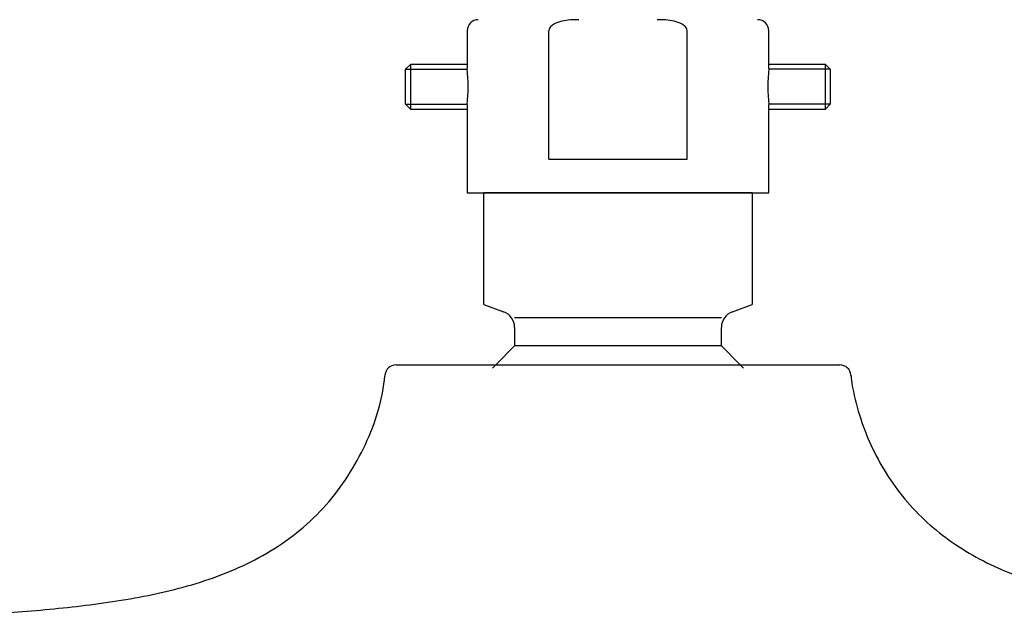
# Model space of a CAD drawing. Units: millimetres. Extents: x 7 to 203, y 5 to 291.
# Drawn here: x 165 to 177, y 222 to 229 of the extents above; entities that cross this region are included whole.
import ezdxf
from ezdxf.lldxf.tags import DXFTag

# ---------------------------------------------------------------- set-up
doc = ezdxf.new("R2010")
doc.units = ezdxf.units.MM
doc.layers.add('Default', color=7, linetype='Continuous')
doc.layers.add('Layer9', color=7, linetype='Continuous')
tags = doc.linetypes.add('HIDDEN2', pattern=[4.7625, 3.175, -1.5875]).pattern_tags.tags
tags[6:7] = [DXFTag(74, 4), DXFTag(75, 0), DXFTag(340, '0'), DXFTag(46, 0.0), DXFTag(50, 0.0), DXFTag(44, 0.0), DXFTag(45, 0.0)]
tags[4:5] = [DXFTag(74, 4), DXFTag(75, 0), DXFTag(340, '0'), DXFTag(46, 0.0), DXFTag(50, 0.0), DXFTag(44, 0.0), DXFTag(45, 0.0)]

msp = doc.modelspace()

# ---------------------------------------------------------------- linework, layer by layer
at = {"layer": 'Default', "color": 7, "linetype": 'Continuous'}
for p, q in [((170.686, 229.13), (170.686, 228.73)), ((171.662, 227.597), (171.662, 229.13)), ((173.311, 227.597), (173.311, 229.13)), ((174.286, 228.73), (174.286, 229.13)), ((170.01, 228.73), (169.953, 228.673)), ((169.953, 228.254), (169.953, 228.673)), ((169.953, 228.673), (170.686, 228.673)), ((170.01, 228.73), (170.01, 228.197)), ((170.686, 228.73), (170.01, 228.73)), ((170.686, 228.73), (170.686, 228.679)), ((174.962, 228.73), (174.286, 228.73)), ((174.286, 228.679), (174.286, 228.73)), ((175.02, 228.673), (174.286, 228.673)), ((174.962, 228.197), (174.962, 228.73)), ((175.02, 228.673), (174.962, 228.73)), ((175.02, 228.673), (175.02, 228.254)), ((169.953, 228.254), (170.01, 228.197)), ((169.953, 228.254), (170.686, 228.254)), ((170.01, 228.197), (170.686, 228.197)), ((170.686, 228.248), (170.686, 228.197)), ((170.686, 228.197), (170.686, 227.197)), ((175.02, 228.254), (174.286, 228.254)), ((174.286, 228.197), (174.286, 228.248)), ((174.286, 228.197), (174.962, 228.197)), ((174.286, 227.197), (174.286, 228.197)), ((174.962, 228.197), (175.02, 228.254)), ((171.662, 227.597), (173.311, 227.597)), ((170.686, 227.197), (174.286, 227.197)), ((170.886, 225.863), (170.886, 227.197)), ((174.086, 227.197), (174.086, 225.863))]:
    msp.add_line(p, q, dxfattribs=at)
for centre, radius, start, end in [((170.82, 229.13), 0.133, 90, 180), ((174.153, 229.13), 0.133, 0, 90), ((168.899, 228.463), 1.8, 353.1057, 6.8954), ((176.074, 228.463), 1.8, 173.1046, 186.8943)]:
    msp.add_arc(centre, radius, start, end, dxfattribs=at)
for points, knots in [([(172.02, 229.263), (171.952, 229.263), (171.884, 229.26), (171.785, 229.237), (171.752, 229.227), (171.691, 229.192), (171.662, 229.165), (171.662, 229.13)], [0, 0, 0, 0, 0.5, 0.5, 0.75, 0.75, 1, 1, 1, 1]), ([(173.311, 229.13), (173.311, 229.165), (173.282, 229.192), (173.222, 229.227), (173.189, 229.237), (173.089, 229.26), (173.021, 229.263), (172.953, 229.263)], [0, 0, 0, 0, 0.25, 0.25, 0.5, 0.5, 1, 1, 1, 1])]:
    msp.add_open_spline(points, degree=3, knots=knots, dxfattribs=at)
at = {"layer": 'Layer9', "color": 7, "linetype": 'Continuous'}
for p, q in [((174.086, 227.197), (170.886, 227.197)), ((170.886, 225.863), (171.122, 225.778)), ((173.851, 225.778), (174.086, 225.863)), ((173.72, 225.703), (171.253, 225.703)), ((171.253, 225.59), (171.253, 225.369)), ((173.72, 225.369), (173.72, 225.59)), ((171.253, 225.369), (171.028, 225.143)), ((173.72, 225.369), (171.253, 225.369)), ((173.945, 225.143), (173.72, 225.369)), ((169.839, 225.143), (172.486, 225.143)), ((172.486, 225.143), (175.133, 225.143))]:
    msp.add_line(p, q, dxfattribs=at)
at = {"layer": 'Layer9', "color": 7, "linetype": 'HIDDEN2'}
for p, q in [((171.028, 225.143), (170.989, 225.104)), ((173.984, 225.104), (173.945, 225.143))]:
    msp.add_line(p, q, dxfattribs=at)
at = {"layer": 'Layer9', "color": 7, "linetype": 'Continuous'}
for centre, radius, start, end in [((171.053, 225.59), 0.2, 0, 70), ((173.92, 225.59), 0.2, 110, 180), ((169.839, 225.01), 0.133, 90.0034, 175.008), ((175.133, 225.01), 0.133, 5.0071, 89.991)]:
    msp.add_arc(centre, radius, start, end, dxfattribs=at)
for points, knots in [([(164.091, 222.106), (164.378, 222.126), (164.952, 222.165), (165.812, 222.231), (166.669, 222.338), (167.512, 222.527), (168.314, 222.861), (169.002, 223.401), (169.483, 224.127), (169.674, 224.7), (169.705, 225.003), (169.707, 225.021)], [0, 0, 0, 0, 0.124222, 0.248441, 0.372636, 0.49676, 0.620748, 0.744572, 0.86835, 0.99207, 1, 1, 1, 1]), ([(175.266, 225.021), (175.268, 225.003), (175.283, 224.858), (175.347, 224.59), (175.476, 224.228), (175.654, 223.888), (175.873, 223.572), (176.135, 223.29), (176.432, 223.046), (176.757, 222.842), (177.105, 222.677), (177.466, 222.547), (177.836, 222.445), (178.211, 222.366), (178.59, 222.304), (178.97, 222.257), (179.352, 222.219), (179.734, 222.187), (180.117, 222.159), (180.5, 222.133), (180.755, 222.116), (180.882, 222.106)], [0, 0, 0, 0, 0.007921, 0.063001, 0.118083, 0.173181, 0.228288, 0.283367, 0.338492, 0.393596, 0.448701, 0.503842, 0.558948, 0.614083, 0.669212, 0.724342, 0.779473, 0.834604, 0.889737, 0.944869, 1, 1, 1, 1])]:
    msp.add_open_spline(points, degree=3, knots=knots, dxfattribs=at)

doc.saveas('drawing.dxf')
